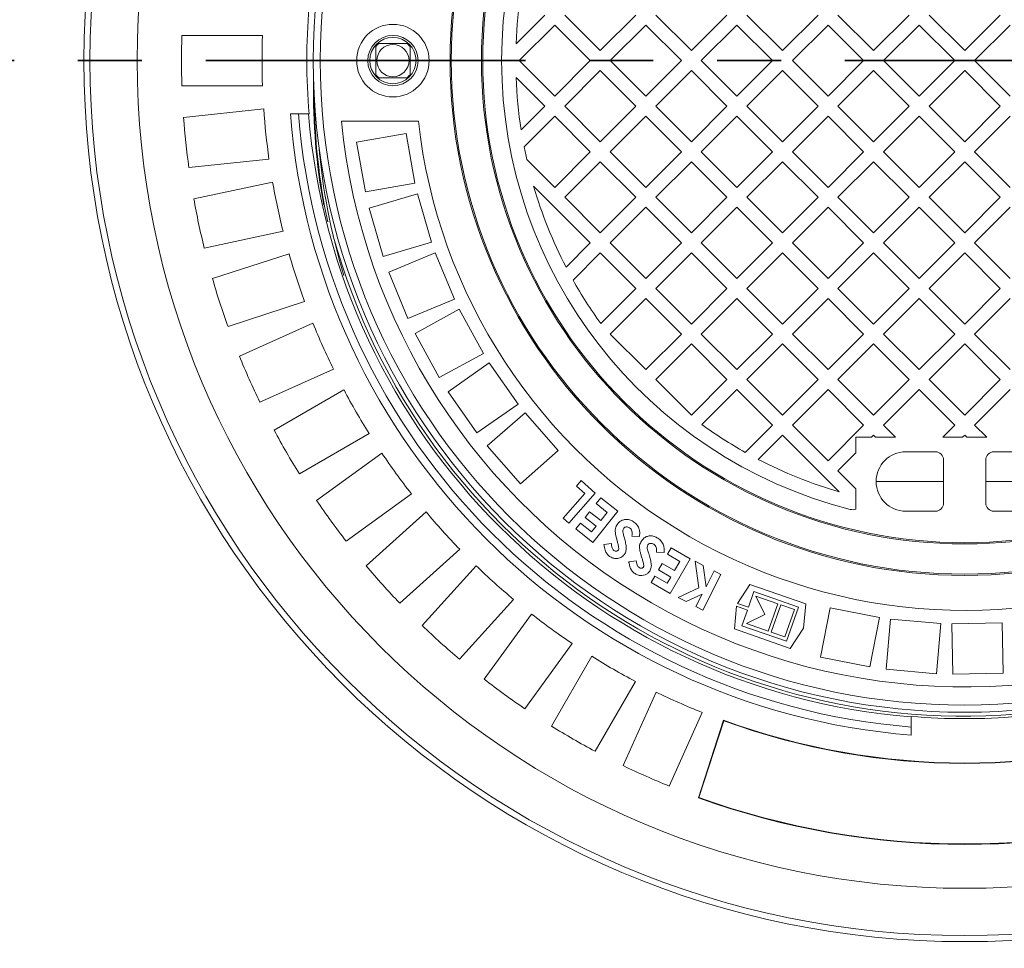
# Model space of a CAD drawing. Units: millimetres. Extents: x 723 to 7250, y 1078 to 4322.
# Drawn here: x 5710 to 6200, y 2297 to 2758 of the extents above; entities that cross this region are included whole.
import ezdxf

# ---------------------------------------------------------------- set-up
doc = ezdxf.new("R2010")
doc.units = ezdxf.units.MM
doc.header["$LTSCALE"] = 25
doc.linetypes.add('SLD-Durchgehend', pattern=[0])
doc.linetypes.add('SLD-Phantom', pattern=[12.7, 6.35, -1.27, 1.27, -1.27, 1.27, -1.27])
doc.layers.add('MAßLINIE_MAßZEICHNUNGEN', color=7, linetype='SLD-Durchgehend')
doc.styles.add('SLDTEXTSTYLE0', font='Opinion Pro')
doc.dimstyles.new('SLDDIMSTYLE0', dxfattribs={"dimtxt": 128.415934, "dimasz": 87.5, "dimexe": 0, "dimexo": 0.0625, "dimgap": 32.103984, "dimtad": 0, "dimdec": 0, "dimrnd": 1e-09, "dimzin": 12, "dimdsep": 46, "dimtxsty": 'SLDTEXTSTYLE0', "dimsah": 1, "dimcen": 0.09, "dimadec": 0, "dimazin": 3, "dimtfac": 1, "dimtdec": 0, "dimtofl": 0, "dimtmove": 0, "dimatfit": 3, "dimfxl": 1, "dimfrac": 2, "dimtolj": 1, "dimtzin": 12, "dimarcsym": 0})

# ---------------------------------------------------------------- blocks, each defined once
blk = doc.blocks.new('_D_2')
at = {"layer": 'MAßLINIE_MAßZEICHNUNGEN', "color": 7}
for p, q in [((6132.7, 3818.18), (7091.96, 3818.18)), ((7066.96, 3818.18), (7066.96, 3034.2)), ((7066.96, 1658.18), (7066.96, 2642.22)), ((6132.7, 1658.18), (7091.96, 1658.18))]:
    blk.add_line(p, q, dxfattribs=at)
for points in [[(7066.96, 3818.18), (7029.46, 3730.68), (7104.46, 3730.68)], [(7066.96, 1658.18), (7104.46, 1745.68), (7029.46, 1745.68)]]:
    blk.add_solid(points, dxfattribs=at)
at = {"layer": 'MAßLINIE_MAßZEICHNUNGEN', "color": 7, "insert": (6995.04, 2642.22), "char_height": 132.292, "attachment_point": 1, "rotation": 90, "style": 'SLDTEXTSTYLE0'}
blk.add_mtext('2160', dxfattribs=at)

msp = doc.modelspace()

# ---------------------------------------------------------------- linework, layer by layer
at = {"color": 7, "linetype": 'SLD-Durchgehend', "lineweight": 18}
for p, q in [((5957.01, 2746.56), (5971.26, 2760.81)), ((5981.16, 2760.81), (5998.83, 2743.13)), ((5998.83, 2743.13), (6016.51, 2760.81)), ((6026.41, 2760.81), (6044.09, 2743.13)), ((6044.09, 2743.13), (6061.77, 2760.81)), ((6071.67, 2760.81), (6089.34, 2743.13)), ((6089.34, 2743.13), (6107.02, 2760.81)), ((6116.92, 2760.81), (6134.6, 2743.13)), ((6134.6, 2743.13), (6152.28, 2760.81)), ((6162.18, 2760.81), (6179.85, 2743.13)), ((6179.85, 2743.13), (6197.53, 2760.81)), ((5976.21, 2755.86), (5958.53, 2738.18)), ((5993.88, 2738.18), (5976.21, 2755.86)), ((6021.46, 2755.86), (6003.78, 2738.18)), ((6039.14, 2738.18), (6021.46, 2755.86)), ((6066.72, 2755.86), (6049.04, 2738.18)), ((6084.39, 2738.18), (6066.72, 2755.86)), ((6111.97, 2755.86), (6094.29, 2738.18)), ((6129.65, 2738.18), (6111.97, 2755.86)), ((6157.23, 2755.86), (6139.55, 2738.18)), ((6174.9, 2738.18), (6157.23, 2755.86)), ((6202.48, 2755.86), (6184.8, 2738.18)), ((5791.05, 2750.68), (5831.08, 2750.68)), ((5958.53, 2738.18), (5976.21, 2720.51)), ((5976.21, 2720.51), (5993.88, 2738.18)), ((6003.78, 2738.18), (6021.46, 2720.51)), ((6021.46, 2720.51), (6039.14, 2738.18)), ((6049.04, 2738.18), (6066.72, 2720.51)), ((6066.72, 2720.51), (6084.39, 2738.18)), ((6094.29, 2738.18), (6111.97, 2720.51)), ((6111.97, 2720.51), (6129.65, 2738.18)), ((6139.55, 2738.18), (6157.23, 2720.51)), ((6157.23, 2720.51), (6174.9, 2738.18)), ((6184.8, 2738.18), (6202.48, 2720.51)), ((5971.26, 2715.56), (5957.01, 2729.8)), ((5998.83, 2733.23), (5981.16, 2715.56)), ((6016.51, 2715.56), (5998.83, 2733.23)), ((6044.09, 2733.23), (6026.41, 2715.56)), ((6061.77, 2715.56), (6044.09, 2733.23)), ((6089.34, 2733.23), (6071.67, 2715.56)), ((6107.02, 2715.56), (6089.34, 2733.23)), ((6134.6, 2733.23), (6116.92, 2715.56)), ((6152.28, 2715.56), (6134.6, 2733.23)), ((6179.85, 2733.23), (6162.18, 2715.56)), ((6197.53, 2715.56), (6179.85, 2733.23)), ((5831.08, 2725.68), (5791.05, 2725.68)), ((5959.52, 2703.82), (5971.26, 2715.56)), ((5981.16, 2715.56), (5998.83, 2697.88)), ((5998.83, 2697.88), (6016.51, 2715.56)), ((6026.41, 2715.56), (6044.09, 2697.88)), ((6044.09, 2697.88), (6061.77, 2715.56)), ((6071.67, 2715.56), (6089.34, 2697.88)), ((6089.34, 2697.88), (6107.02, 2715.56)), ((6116.92, 2715.56), (6134.6, 2697.88)), ((6134.6, 2697.88), (6152.28, 2715.56)), ((6162.18, 2715.56), (6179.85, 2697.88)), ((6179.85, 2697.88), (6197.53, 2715.56)), ((5791.88, 2709.97), (5831.68, 2714.16)), ((5844.9, 2711.68), (5848.91, 2711.68)), ((5848.91, 2711.68), (5853.93, 2711.68)), ((5854.17, 2711.68), (5853.93, 2711.68)), ((5976.21, 2710.61), (5961, 2695.4)), ((5993.88, 2692.93), (5976.21, 2710.61)), ((6021.46, 2710.61), (6003.78, 2692.93)), ((6039.14, 2692.93), (6021.46, 2710.61)), ((6066.72, 2710.61), (6049.04, 2692.93)), ((6084.39, 2692.93), (6066.72, 2710.61)), ((6111.97, 2710.61), (6094.29, 2692.93)), ((6129.65, 2692.93), (6111.97, 2710.61)), ((6157.23, 2710.61), (6139.55, 2692.93)), ((6174.9, 2692.93), (6157.23, 2710.61)), ((6202.48, 2710.61), (6184.8, 2692.93)), ((5908.51, 2708.18), (5870.3, 2708.18)), ((5902.43, 2701.96), (5877.81, 2697.62)), ((5906.77, 2677.34), (5902.43, 2701.96)), ((5877.81, 2697.62), (5882.15, 2673)), ((5976.21, 2675.25), (5993.88, 2692.93)), ((6003.78, 2692.93), (6021.46, 2675.25)), ((6021.46, 2675.25), (6039.14, 2692.93)), ((6049.04, 2692.93), (6066.72, 2675.25)), ((6066.72, 2675.25), (6084.39, 2692.93)), ((6094.29, 2692.93), (6111.97, 2675.25)), ((6111.97, 2675.25), (6129.65, 2692.93)), ((6139.55, 2692.93), (6157.23, 2675.25)), ((6157.23, 2675.25), (6174.9, 2692.93)), ((6184.8, 2692.93), (6202.48, 2675.25)), ((5834.29, 2689.29), (5794.49, 2685.11)), ((5962.31, 2689.15), (5976.21, 2675.25)), ((5998.83, 2687.98), (5981.16, 2670.3)), ((6016.51, 2670.3), (5998.83, 2687.98)), ((6044.09, 2687.98), (6026.41, 2670.3)), ((6061.77, 2670.3), (6044.09, 2687.98)), ((6089.34, 2687.98), (6071.67, 2670.3)), ((6107.02, 2670.3), (6089.34, 2687.98)), ((6134.6, 2687.98), (6116.92, 2670.3)), ((6152.28, 2670.3), (6134.6, 2687.98)), ((6179.85, 2687.98), (6162.18, 2670.3)), ((6197.53, 2670.3), (6179.85, 2687.98)), ((5796.95, 2669.57), (5836.1, 2677.9)), ((5882.15, 2673), (5906.77, 2677.34)), ((5993.88, 2647.67), (5965.76, 2675.8)), ((5908.02, 2671.97), (5884.02, 2664.98)), ((5915.02, 2647.97), (5908.02, 2671.97)), ((5981.16, 2670.3), (5998.83, 2652.62)), ((5998.83, 2652.62), (6016.51, 2670.3)), ((6026.41, 2670.3), (6044.09, 2652.62)), ((6044.09, 2652.62), (6061.77, 2670.3)), ((6071.67, 2670.3), (6089.34, 2652.62)), ((6089.34, 2652.62), (6107.02, 2670.3)), ((6116.92, 2670.3), (6134.6, 2652.62)), ((6134.6, 2652.62), (6152.28, 2670.3)), ((6162.18, 2670.3), (6179.85, 2652.62)), ((6179.85, 2652.62), (6197.53, 2670.3)), ((5884.02, 2664.98), (5891.02, 2640.97)), ((6021.46, 2665.35), (6003.78, 2647.67)), ((6039.14, 2647.67), (6021.46, 2665.35)), ((6066.72, 2665.35), (6049.04, 2647.67)), ((6084.39, 2647.67), (6066.72, 2665.35)), ((6111.97, 2665.35), (6094.29, 2647.67)), ((6129.65, 2647.67), (6111.97, 2665.35)), ((6157.23, 2665.35), (6139.55, 2647.67)), ((6174.9, 2647.67), (6157.23, 2665.35)), ((6202.48, 2665.35), (6184.8, 2647.67)), ((5841.3, 2653.44), (5802.15, 2645.12)), ((5891.02, 2640.97), (5915.02, 2647.97)), ((5981.84, 2635.62), (5993.88, 2647.67)), ((6003.78, 2647.67), (6021.46, 2630)), ((6021.46, 2630), (6039.14, 2647.67)), ((6049.04, 2647.67), (6066.72, 2630)), ((6066.72, 2630), (6084.39, 2647.67)), ((6094.29, 2647.67), (6111.97, 2630)), ((6111.97, 2630), (6129.65, 2647.67)), ((6139.55, 2647.67), (6157.23, 2630)), ((6157.23, 2630), (6174.9, 2647.67)), ((6184.8, 2647.67), (6202.48, 2630)), ((5806.22, 2629.93), (5844.28, 2642.29)), ((5916.84, 2642.77), (5893.75, 2633.2)), ((5926.41, 2619.67), (5916.84, 2642.77)), ((5998.83, 2642.72), (5985.3, 2629.19)), ((6016.51, 2625.05), (5998.83, 2642.72)), ((6044.09, 2642.72), (6026.41, 2625.05)), ((6061.77, 2625.05), (6044.09, 2642.72)), ((6089.34, 2642.72), (6071.67, 2625.05)), ((6107.02, 2625.05), (6089.34, 2642.72)), ((6134.6, 2642.72), (6116.92, 2625.05)), ((6152.28, 2625.05), (6134.6, 2642.72)), ((6179.85, 2642.72), (6162.18, 2625.05)), ((6197.53, 2625.05), (6179.85, 2642.72)), ((5893.75, 2633.2), (5903.31, 2610.11)), ((5999.08, 2607.61), (6016.51, 2625.05)), ((6026.41, 2625.05), (6044.09, 2607.37)), ((6044.09, 2607.37), (6061.77, 2625.05)), ((6071.67, 2625.05), (6089.34, 2607.37)), ((6089.34, 2607.37), (6107.02, 2625.05)), ((6116.92, 2625.05), (6134.6, 2607.37)), ((6134.6, 2607.37), (6152.28, 2625.05)), ((6162.18, 2625.05), (6179.85, 2607.37)), ((6179.85, 2607.37), (6197.53, 2625.05)), ((5852.01, 2618.52), (5813.95, 2606.15)), ((5903.31, 2610.11), (5926.41, 2619.67)), ((6021.46, 2620.1), (6003.78, 2602.42)), ((6039.14, 2602.42), (6021.46, 2620.1)), ((6066.72, 2620.1), (6049.04, 2602.42)), ((6084.39, 2602.42), (6066.72, 2620.1)), ((6111.97, 2620.1), (6094.29, 2602.42)), ((6129.65, 2602.42), (6111.97, 2620.1)), ((6157.23, 2620.1), (6139.55, 2602.42)), ((6174.9, 2602.42), (6157.23, 2620.1)), ((6202.48, 2620.1), (6184.8, 2602.42)), ((5928.8, 2614.71), (5906.88, 2602.68)), ((5940.82, 2592.79), (5928.8, 2614.71)), ((5819.58, 2591.46), (5856.15, 2607.74)), ((5906.88, 2602.68), (5918.9, 2580.76)), ((6003.78, 2602.42), (6021.46, 2584.74)), ((6021.46, 2584.74), (6039.14, 2602.42)), ((6049.04, 2602.42), (6066.72, 2584.74)), ((6066.72, 2584.74), (6084.39, 2602.42)), ((6094.29, 2602.42), (6111.97, 2584.74)), ((6111.97, 2584.74), (6129.65, 2602.42)), ((6139.55, 2602.42), (6157.23, 2584.74)), ((6157.23, 2584.74), (6174.9, 2602.42)), ((6184.8, 2602.42), (6202.48, 2584.74)), ((6044.09, 2597.47), (6026.41, 2579.79)), ((6061.77, 2579.79), (6044.09, 2597.47)), ((6089.34, 2597.47), (6071.67, 2579.79)), ((6107.02, 2579.79), (6089.34, 2597.47)), ((6134.6, 2597.47), (6116.92, 2579.79)), ((6152.28, 2579.79), (6134.6, 2597.47)), ((6179.85, 2597.47), (6162.18, 2579.79)), ((6197.53, 2579.79), (6179.85, 2597.47)), ((5918.9, 2580.76), (5940.82, 2592.79)), ((5943.73, 2588.11), (5923.25, 2573.77)), ((5958.07, 2567.63), (5943.73, 2588.11)), ((5866.31, 2584.9), (5829.75, 2568.62)), ((6026.41, 2579.79), (6044.09, 2562.11)), ((6044.09, 2562.11), (6061.77, 2579.79)), ((6071.67, 2579.79), (6089.34, 2562.11)), ((6089.34, 2562.11), (6107.02, 2579.79)), ((6116.92, 2579.79), (6134.6, 2562.11)), ((6134.6, 2562.11), (6152.28, 2579.79)), ((6162.18, 2579.79), (6179.85, 2562.11)), ((6179.85, 2562.11), (6197.53, 2579.79)), ((5836.89, 2554.61), (5871.55, 2574.62)), ((5923.25, 2573.77), (5937.59, 2553.29)), ((6066.72, 2574.84), (6049.28, 2557.41)), ((6084.39, 2557.16), (6066.72, 2574.84)), ((6111.97, 2574.84), (6094.29, 2557.16)), ((6129.65, 2557.16), (6111.97, 2574.84)), ((6157.23, 2574.84), (6139.55, 2557.16)), ((6174.9, 2557.16), (6157.23, 2574.84)), ((6202.48, 2574.84), (6184.8, 2557.16)), ((5937.59, 2553.29), (5958.07, 2567.63)), ((5961.47, 2563.29), (5942.68, 2546.81)), ((5977.96, 2544.5), (5961.47, 2563.29)), ((5972.67, 2560.57), (5972.39, 2560.6)), ((5972.67, 2560.57), (5972.39, 2560.6)), ((5884.05, 2552.97), (5849.39, 2532.96)), ((6070.86, 2543.63), (6084.39, 2557.16)), ((6094.29, 2557.16), (6111.97, 2539.49)), ((6111.97, 2539.49), (6129.65, 2557.16)), ((6139.55, 2557.16), (6145.53, 2551.18)), ((6168.92, 2551.18), (6174.9, 2557.16)), ((6184.8, 2557.16), (6190.78, 2551.18)), ((6089.34, 2552.21), (6077.29, 2540.17)), ((6117.47, 2524.09), (6089.34, 2552.21)), ((6125.85, 2543.47), (6125.85, 2551.18)), ((6133.57, 2551.18), (6125.85, 2551.18)), ((6134.6, 2552.21), (6133.57, 2551.18)), ((6135.63, 2551.18), (6134.6, 2552.21)), ((6145.53, 2551.18), (6135.63, 2551.18)), ((6178.82, 2551.18), (6168.92, 2551.18)), ((6179.85, 2552.21), (6178.82, 2551.18)), ((6180.88, 2551.18), (6179.85, 2552.21)), ((6190.78, 2551.18), (6180.88, 2551.18)), ((5857.96, 2519.77), (5890.34, 2543.29)), ((5942.68, 2546.81), (5959.16, 2528.01)), ((5959.16, 2528.01), (5977.96, 2544.5)), ((6125.85, 2543.47), (6116.92, 2534.54)), ((6165.35, 2543.93), (6150.6, 2543.93)), ((6209.1, 2543.93), (6194.35, 2543.93)), ((6169.35, 2539.93), (6169.35, 2518.43)), ((6190.35, 2539.93), (6190.35, 2518.43)), ((6116.92, 2534.54), (6125.85, 2525.6)), ((5987, 2526.9), (5989.4, 2529.61)), ((5989.4, 2529.61), (5996.38, 2523.44)), ((5991.14, 2523.24), (5987, 2526.9)), ((6125.85, 2515.45), (6125.85, 2525.6)), ((5905.03, 2523.06), (5872.65, 2499.54)), ((5980.34, 2511.03), (5991.14, 2523.24)), ((5996.38, 2523.44), (5983.18, 2508.52)), ((5996.77, 2518.25), (5999.08, 2521.14)), ((5999.08, 2521.14), (6007.52, 2514.4)), ((5882.55, 2487.31), (5912.3, 2514.1)), ((5991.26, 2511.35), (5993.52, 2514.18)), ((5993.52, 2514.18), (5999.04, 2509.77)), ((6007.52, 2514.4), (5995.17, 2498.93)), ((6002.29, 2513.84), (5996.77, 2518.25)), ((5999.04, 2509.77), (6002.29, 2513.84)), ((6165.35, 2514.43), (6150.6, 2514.43)), ((6209.1, 2514.43), (6194.35, 2514.43)), ((5983.18, 2508.52), (5980.34, 2511.03)), ((5996.78, 2506.94), (5991.26, 2511.35)), ((5986.73, 2505.67), (5989.02, 2508.55)), ((5995.17, 2498.93), (5986.73, 2505.67)), ((5989.02, 2508.55), (5994.55, 2504.14)), ((5994.55, 2504.14), (5996.78, 2506.94)), ((6018.3, 2501.81), (6014.6, 2502.09)), ((5929.03, 2495.52), (5899.28, 2468.74)), ((6000.67, 2497.95), (6004.38, 2498.34)), ((6032.19, 2493.02), (6034.05, 2496.26)), ((6034.05, 2496.26), (6043.5, 2490.82)), ((6013, 2489.25), (6016.71, 2489.81)), ((6030.5, 2493.92), (6026.78, 2494.03)), ((6038.36, 2489.47), (6032.19, 2493.02)), ((6043.5, 2490.82), (6033.55, 2473.51)), ((6035.75, 2484.92), (6038.36, 2489.47)), ((6047.73, 2476.31), (6045.95, 2489.57)), ((6045.95, 2489.57), (6049.94, 2487.53)), ((5910.41, 2457.61), (5937.19, 2487.36)), ((6027.75, 2485.3), (6029.57, 2488.46)), ((6033.93, 2481.75), (6027.75, 2485.3)), ((6029.57, 2488.46), (6035.75, 2484.92)), ((6049.94, 2487.53), (6051.39, 2476.9)), ((6051.39, 2476.9), (6055.39, 2484.75)), ((6055.39, 2484.75), (6058.8, 2483.02)), ((6024.1, 2478.95), (6025.95, 2482.17)), ((6025.95, 2482.17), (6032.13, 2478.62)), ((6032.13, 2478.62), (6033.93, 2481.75)), ((6058.8, 2483.02), (6049.78, 2465.34)), ((6033.55, 2473.51), (6024.1, 2478.95)), ((6037.53, 2471.58), (6047.73, 2476.31)), ((6073.18, 2478.08), (6066.99, 2468.61)), ((6100.97, 2468.35), (6073.18, 2478.08)), ((5955.77, 2470.63), (5928.98, 2440.88)), ((6041.58, 2469.52), (6037.53, 2471.58)), ((6049.48, 2473.15), (6041.58, 2469.52)), ((6046.38, 2467.07), (6049.48, 2473.15)), ((6072.4, 2466.72), (6075.14, 2474.53)), ((6075.14, 2474.53), (6097.23, 2466.8)), ((6076.16, 2472.27), (6080.58, 2463.09)), ((6087.03, 2468.46), (6076.16, 2472.27)), ((6049.78, 2465.34), (6046.38, 2467.07)), ((6066.49, 2467.26), (6065.45, 2455.99)), ((6071.93, 2465.36), (6066.49, 2467.26)), ((6066.99, 2468.61), (6072.4, 2466.72)), ((6069.19, 2457.54), (6071.93, 2465.36)), ((6082.28, 2454.87), (6087.03, 2468.46)), ((6088.51, 2467.94), (6083.76, 2454.35)), ((6095.31, 2465.56), (6088.51, 2467.94)), ((6090.55, 2451.97), (6095.31, 2465.56)), ((6097.23, 2466.8), (6091.28, 2449.81)), ((6099.86, 2456.34), (6100.97, 2468.35)), ((6113.07, 2466.49), (6108.19, 2441.97)), ((6137.58, 2461.61), (6113.07, 2466.49)), ((5941.21, 2430.99), (5964.73, 2463.36)), ((6080.58, 2463.09), (6071.4, 2458.68)), ((6132.71, 2437.1), (6137.58, 2461.61)), ((6143.04, 2460.84), (6140.86, 2435.93)), ((6167.95, 2458.66), (6143.04, 2460.84)), ((6065.45, 2455.99), (6093.24, 2446.26)), ((6091.28, 2449.81), (6069.19, 2457.54)), ((6071.4, 2458.68), (6082.28, 2454.87)), ((6093.24, 2446.26), (6099.86, 2456.34)), ((6165.77, 2433.75), (6167.95, 2458.66)), ((6198.45, 2459.02), (6173.45, 2458.48)), ((6173.45, 2458.48), (6174, 2433.48)), ((6198.99, 2434.03), (6198.45, 2459.02)), ((6083.76, 2454.35), (6090.55, 2451.97)), ((5984.96, 2448.67), (5961.44, 2416.29)), ((5974.63, 2407.72), (5994.64, 2442.38)), ((6108.19, 2441.97), (6132.71, 2437.1)), ((6140.86, 2435.93), (6165.77, 2433.75)), ((6174, 2433.48), (6198.99, 2434.03)), ((6016.29, 2429.88), (5996.28, 2395.22)), ((6010.29, 2388.08), (6026.57, 2424.64)), ((6049.41, 2414.48), (6033.13, 2377.91)), ((6153.35, 2412.26), (6153.35, 2412.5)), ((6153.35, 2407.24), (6153.35, 2412.26)), ((6060.05, 2410.61), (6047.56, 2372.15)), ((6060.19, 2410.34), (6047.82, 2372.28)), ((6060.05, 2410.61), (6060.19, 2410.34)), ((6153.35, 2407.24), (6153.35, 2403.23)), ((6047.56, 2372.15), (6047.82, 2372.28))]:
    msp.add_line(p, q, dxfattribs=at)
at = {"color": 7, "linetype": 'SLD-Phantom', "lineweight": 35}
msp.add_line((7231.65, 2738.23), (4113.05, 2738.23), dxfattribs=at)
at = {"color": 1, "linetype": 'SLD-Durchgehend', "lineweight": 18}
for p, q in [((6169.35, 2529.18), (6135.85, 2529.18)), ((6223.85, 2529.18), (6190.35, 2529.18)), ((6000.58, 2497.87), (6000.73, 2497.65)), ((6000.58, 2497.87), (6000.73, 2497.65)), ((6012.81, 2489.06), (6013.12, 2488.76)), ((6012.81, 2489.06), (6013.12, 2488.76))]:
    msp.add_line(p, q, dxfattribs=at)
at = {"color": 7, "linetype": 'SLD-Durchgehend', "lineweight": 18}
for centre, radius in [((6179.85, 2738.18), 437.5), ((6179.85, 2738.18), 434.5), ((6179.85, 2738.18), 411), ((6179.85, 2738.18), 323.57), ((6179.85, 2738.18), 320.07), ((6179.85, 2738.18), 255.62), ((6179.85, 2738.18), 255), ((6179.85, 2738.18), 240), ((6179.85, 2738.18), 239.38), ((5895.85, 2738.18), 18), ((5895.85, 2738.18), 12.5), ((5895.85, 2738.18), 11.5), ((5895.85, 2738.18), 8)]:
    msp.add_circle(centre, radius, dxfattribs=at)
for centre, radius, start, end in [((5644.85, 2738.18), 1110, 270, 90), ((6179.85, 2738.18), 230, 104.3166, 255.6834), ((6179.85, 2738.18), 223, 171.1347, 177.846), ((6179.85, 2738.18), 326.76, 175.3482, 184.6518), ((6179.85, 2738.18), 389, 178.1586, 181.8414), ((6179.85, 2738.18), 349, 177.9474, 182.0526), ((5895.85, 2738.18), 11, 129.4006, 140.5994), ((5895.85, 2738.18), 11, 39.4006, 50.5994), ((5895.85, 2738.18), 11, 219.4006, 230.5994), ((5895.85, 2738.18), 11, 309.4006, 320.5994), ((6179.85, 2738.18), 223, 182.154, 188.8653), ((6179.85, 2738.18), 389, 184.1586, 187.8414), ((6179.85, 2738.18), 349, 183.9474, 188.0526), ((6179.85, 2738.18), 336, 184.5236, 265.4764), ((6179.85, 2738.18), 332, 184.5782, 265.4218), ((6179.85, 2738.18), 327, 184.6483, 265.3517), ((6179.85, 2738.18), 311, 185.5355, 294.4645), ((6179.85, 2738.18), 273, 186.309, 293.691), ((6169.4, 2722.5), 311.5, 184.8326, 196.9978), ((6179.85, 2738.18), 223, 191.062, 192.7032), ((6179.85, 2738.18), 349, 189.9474, 194.0526), ((6179.85, 2738.18), 223, 196.2446, 207.3807), ((6179.85, 2738.18), 389, 190.1586, 193.8414), ((6179.85, 2738.18), 349, 195.9474, 200.0526), ((6179.85, 2738.18), 389, 196.1586, 199.8414), ((6179.85, 2738.18), 223, 209.2583, 215.84), ((6179.85, 2738.18), 349, 201.9474, 206.0526), ((6179.85, 2738.18), 389, 202.1586, 205.8414), ((6179.85, 2738.18), 349, 207.9474, 212.0526), ((6179.85, 2738.18), 389, 208.1586, 211.8414), ((6179.85, 2738.18), 223, 234.16, 240.7417), ((6179.85, 2738.18), 349, 213.9474, 218.0526), ((6150.6, 2529.18), 14.75, 90, 180), ((6165.35, 2539.93), 4, 0, 90), ((6194.35, 2539.93), 4, 90, 180), ((6179.85, 2738.18), 223, 242.6193, 253.7554), ((6150.6, 2529.18), 14.75, 180, 270), ((6179.85, 2738.18), 389, 214.1586, 217.8414), ((6179.85, 2738.18), 349, 219.9474, 224.0526), ((6124.21, 2520.17), 5, 255.6834, 289.1217), ((6165.35, 2518.43), 4, 270, 0), ((6194.35, 2518.43), 4, 180, 270), ((6179.85, 2738.18), 389, 220.1586, 223.8414), ((6179.85, 2738.18), 349, 225.9474, 230.0526), ((6179.85, 2738.18), 349, 231.9474, 236.0526), ((6179.85, 2738.18), 389, 226.1586, 229.8414), ((6179.85, 2738.18), 349, 237.9474, 242.0526), ((6179.85, 2738.18), 389, 232.1586, 235.8414), ((6179.85, 2738.18), 349, 243.9474, 248.0526), ((6179.85, 2738.18), 326.76, 265.3482, 274.6518), ((6179.85, 2738.18), 389, 238.1586, 241.8414), ((6179.85, 2738.18), 348.79, 249.9117, 290.0883), ((6179.85, 2738.18), 349, 249.9474, 290.0526), ((6179.85, 2738.18), 389, 244.1586, 247.8414), ((6179.85, 2738.18), 389.21, 250.1287, 289.8713), ((6179.85, 2738.18), 389, 250.1586, 289.8414)]:
    msp.add_arc(centre, radius, start, end, dxfattribs=at)
at = {"color": 1, "linetype": 'SLD-Durchgehend', "lineweight": 18}
for centre, radius, start, end in [((6179.85, 2738.18), 325.52, 336.8822, 135.7663), ((6169.4, 2722.5), 313, 179.0256, 190.3379), ((6169.4, 2722.5), 312.65, 180.355, 191.8762), ((6179.85, 2738.18), 325.52, 195.5192, 277.1292)]:
    msp.add_arc(centre, radius, start, end, dxfattribs=at)
at = {"color": 7, "linetype": 'SLD-Durchgehend', "lineweight": 18}
for points, knots in [([(5887.35, 2745.17), (5887.35, 2744.59), (5887.35, 2743.45), (5887.35, 2741.61), (5887.35, 2739.34), (5887.35, 2736.93), (5887.35, 2734.66), (5887.35, 2732.87), (5887.35, 2731.75), (5887.35, 2731.2)], [0, 0, 0, 0, 0.134059, 0.268124, 0.401773, 0.60462, 0.738247, 0.87228, 1, 1, 1, 1]), ([(5902.83, 2746.68), (5902.29, 2746.68), (5901.18, 2746.68), (5899.38, 2746.68), (5897.11, 2746.68), (5894.7, 2746.68), (5892.43, 2746.68), (5890.6, 2746.68), (5889.44, 2746.68), (5888.87, 2746.68)], [0, 0, 0, 0, 0.127719, 0.260167, 0.395377, 0.598223, 0.730214, 0.865942, 1, 1, 1, 1]), ([(5904.35, 2731.2), (5904.35, 2731.75), (5904.35, 2732.87), (5904.35, 2734.66), (5904.35, 2736.93), (5904.35, 2739.34), (5904.35, 2741.61), (5904.35, 2743.45), (5904.35, 2744.59), (5904.35, 2745.17)], [0, 0, 0, 0, 0.1277202, 0.2617532, 0.3953802, 0.5982267, 0.7318761, 0.8659413, 1, 1, 1, 1]), ([(5888.87, 2729.68), (5889.44, 2729.68), (5890.58, 2729.68), (5892.42, 2729.68), (5894.69, 2729.68), (5897.1, 2729.68), (5899.36, 2729.68), (5901.16, 2729.68), (5902.29, 2729.68), (5902.83, 2729.68)], [0, 0, 0, 0, 0.134058, 0.266479, 0.401772, 0.604618, 0.736646, 0.872281, 1, 1, 1, 1]), ([(6007.35, 2507.97), (6007.72, 2508.42), (6008.46, 2509.32), (6010.04, 2510.14), (6011.87, 2510.45), (6013.84, 2510.12), (6015, 2509.4), (6015.59, 2509.04)], [0, 0, 0, 0, 0.18679, 0.373356, 0.560063, 0.779824, 1, 1, 1, 1]), ([(6015.59, 2509.04), (6016.18, 2508.54), (6017.36, 2507.56), (6018.27, 2505.57), (6018.5, 2503.6), (6018.37, 2502.41), (6018.3, 2501.81)], [0, 0, 0, 0, 0.279832, 0.559228, 0.779471, 1, 1, 1, 1]), ([(6006.44, 2503.05), (6006.38, 2503.52), (6006.26, 2504.47), (6006.36, 2506.22), (6006.98, 2507.31), (6007.35, 2507.97)], [0, 0, 0, 0, 0.280815, 0.561258, 1, 1, 1, 1]), ([(6010.48, 2505.95), (6010.31, 2505.56), (6009.98, 2504.78), (6010.28, 2503.27), (6010.54, 2502.23), (6010.7, 2501.6)], [0, 0, 0, 0, 0.277615, 0.558265, 1, 1, 1, 1]), ([(6013.44, 2506.15), (6013.17, 2506.31), (6012.64, 2506.62), (6011.77, 2506.68), (6010.98, 2506.48), (6010.65, 2506.13), (6010.48, 2505.95)], [0, 0, 0, 0, 0.2804208, 0.560463, 0.7805538, 1, 1, 1, 1]), ([(6014.6, 2502.09), (6014.64, 2502.5), (6014.71, 2503.33), (6014.57, 2504.48), (6014.17, 2505.49), (6013.68, 2505.93), (6013.44, 2506.15)], [0, 0, 0, 0, 0.280451, 0.560551, 0.780468, 1, 1, 1, 1]), ([(6007.26, 2499.67), (6007.09, 2500.29), (6006.8, 2501.41), (6006.55, 2502.55), (6006.44, 2503.05)], [0, 0, 0, 0, 0.560043, 1, 1, 1, 1]), ([(6008.03, 2495.98), (6007.92, 2496.67), (6007.71, 2497.91), (6007.4, 2499.13), (6007.26, 2499.67)], [0, 0, 0, 0, 0.559789, 1, 1, 1, 1]), ([(6010.7, 2501.6), (6010.91, 2500.79), (6011.34, 2499.17), (6011.77, 2496.9), (6011.77, 2494.7), (6011.16, 2493.53), (6010.86, 2492.95)], [0, 0, 0, 0, 0.280665, 0.561171, 0.780985, 1, 1, 1, 1]), ([(6018.56, 2494.61), (6018.48, 2495.09), (6018.31, 2496.04), (6018.33, 2497.79), (6018.9, 2498.9), (6019.25, 2499.59)], [0, 0, 0, 0, 0.280814, 0.561235, 1, 1, 1, 1]), ([(6019.25, 2499.59), (6019.6, 2500.05), (6020.3, 2500.99), (6021.85, 2501.89), (6023.67, 2502.27), (6025.65, 2502.04), (6026.85, 2501.36), (6027.45, 2501.02)], [0, 0, 0, 0, 0.186799, 0.373368, 0.560068, 0.779799, 1, 1, 1, 1]), ([(6027.45, 2501.02), (6028.07, 2500.56), (6029.29, 2499.63), (6030.29, 2497.67), (6030.62, 2495.72), (6030.54, 2494.52), (6030.5, 2493.92)], [0, 0, 0, 0, 0.279819, 0.559173, 0.77947, 1, 1, 1, 1]), ([(6003.49, 2492.01), (6003.01, 2492.43), (6002.03, 2493.26), (6000.99, 2495.33), (6000.79, 2496.96), (6000.67, 2497.95)], [0, 0, 0, 0, 0.27986, 0.559695, 1, 1, 1, 1]), ([(6004.38, 2498.34), (6004.42, 2497.64), (6004.48, 2496.65), (6005.01, 2495.49), (6005.43, 2495.12), (6005.64, 2494.93)], [0, 0, 0, 0, 0.559733, 0.780133, 1, 1, 1, 1]), ([(6005.64, 2494.93), (6005.82, 2494.82), (6006.2, 2494.58), (6006.82, 2494.52), (6007.4, 2494.64), (6007.64, 2494.89), (6007.76, 2495.01)], [0, 0, 0, 0, 0.280668, 0.560452, 0.78069, 1, 1, 1, 1]), ([(6007.76, 2495.01), (6007.86, 2495.18), (6008.03, 2495.48), (6008.03, 2495.83), (6008.03, 2495.98)], [0, 0, 0, 0, 0.559162, 1, 1, 1, 1]), ([(6019.53, 2491.26), (6019.33, 2491.88), (6018.98, 2492.99), (6018.69, 2494.12), (6018.56, 2494.61)], [0, 0, 0, 0, 0.560049, 1, 1, 1, 1]), ([(6022.47, 2497.7), (6022.32, 2497.31), (6022.03, 2496.5), (6022.39, 2495), (6022.71, 2493.98), (6022.9, 2493.35)], [0, 0, 0, 0, 0.277665, 0.558241, 1, 1, 1, 1]), ([(6025.43, 2498.04), (6025.15, 2498.19), (6024.61, 2498.48), (6023.73, 2498.49), (6022.95, 2498.26), (6022.63, 2497.89), (6022.47, 2497.7)], [0, 0, 0, 0, 0.2804267, 0.5602971, 0.7804763, 1, 1, 1, 1]), ([(6026.78, 2494.03), (6026.8, 2494.44), (6026.83, 2495.27), (6026.64, 2496.42), (6026.19, 2497.41), (6025.68, 2497.83), (6025.43, 2498.04)], [0, 0, 0, 0, 0.280518, 0.560674, 0.780496, 1, 1, 1, 1]), ([(6010.86, 2492.95), (6010.32, 2492.38), (6009.25, 2491.24), (6007.05, 2490.81), (6005.06, 2491.06), (6004.01, 2491.7), (6003.49, 2492.01)], [0, 0, 0, 0, 0.278993, 0.558794, 0.779254, 1, 1, 1, 1]), ([(6016.71, 2489.81), (6016.78, 2489.1), (6016.88, 2488.12), (6017.47, 2486.98), (6017.9, 2486.63), (6018.12, 2486.45)], [0, 0, 0, 0, 0.5597152, 0.7800483, 1, 1, 1, 1]), ([(6020.48, 2487.61), (6020.33, 2488.3), (6020.06, 2489.53), (6019.69, 2490.73), (6019.53, 2491.26)], [0, 0, 0, 0, 0.559777, 1, 1, 1, 1]), ([(6022.9, 2493.35), (6023.14, 2492.55), (6023.64, 2490.95), (6024.18, 2488.7), (6024.28, 2486.5), (6023.72, 2485.29), (6023.44, 2484.69)], [0, 0, 0, 0, 0.280654, 0.56117, 0.780959, 1, 1, 1, 1]), ([(6016.11, 2483.42), (6015.6, 2483.82), (6014.59, 2484.6), (6013.45, 2486.64), (6013.17, 2488.26), (6013, 2489.25)], [0, 0, 0, 0, 0.279883, 0.5597, 1, 1, 1, 1]), ([(6023.44, 2484.69), (6023.12, 2484.28), (6022.49, 2483.46), (6021.08, 2482.73), (6019.48, 2482.4), (6017.71, 2482.55), (6016.64, 2483.13), (6016.11, 2483.42)], [0, 0, 0, 0, 0.186705, 0.373261, 0.560123, 0.779943, 1, 1, 1, 1]), ([(6018.12, 2486.45), (6018.31, 2486.34), (6018.7, 2486.12), (6019.33, 2486.09), (6019.9, 2486.23), (6020.13, 2486.49), (6020.25, 2486.63)], [0, 0, 0, 0, 0.280608, 0.560592, 0.780767, 1, 1, 1, 1]), ([(6020.25, 2486.63), (6020.33, 2486.8), (6020.49, 2487.11), (6020.48, 2487.46), (6020.48, 2487.61)], [0, 0, 0, 0, 0.559512, 1, 1, 1, 1])]:
    msp.add_open_spline(points, degree=3, knots=knots, dxfattribs=at)

# ---------------------------------------------------------------- dimensions: what is measured, and where the dimension line sits
at = {"layer": 'MAßLINIE_MAßZEICHNUNGEN', "color": 7}
dim = msp.add_linear_dim(base=(7066.96, 1658.18), p1=(6107.7, 3818.18), p2=(6107.7, 1658.18), angle=90, dimstyle='SLDDIMSTYLE0', dxfattribs=at)
dim.commit()
dim.dimension.update_dxf_attribs({"geometry": '_D_2', "text_midpoint": (7066.96, 2838.21), "dimtype": 160})

doc.saveas('drawing.dxf')
